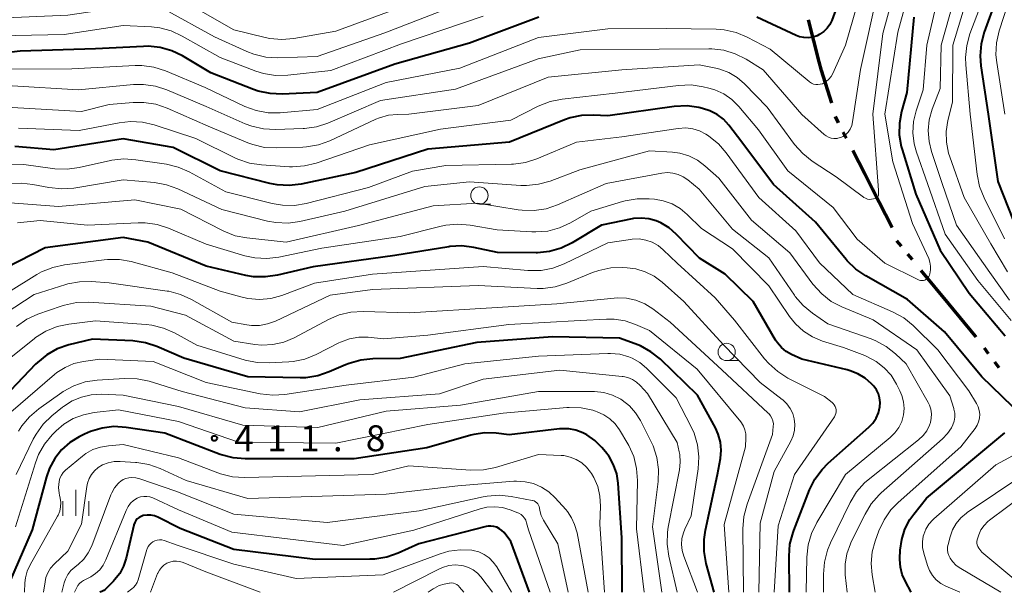
# Model space of a CAD drawing. Units: metres. Extents: x -64000 to -62000, y 27000 to 28500.
# Drawn here: x -62280 to -62138, y 27000 to 27083 of the extents above; entities that cross this region are included whole.
import ezdxf

# ---------------------------------------------------------------- set-up
doc = ezdxf.new("R2010")
doc.units = ezdxf.units.M
for name, color, linetype, lineweight in [('110300_郡市・東京都の区界', 7, 'Continuous', 70), ('633100_広葉樹林', 7, 'Continuous', 13), ('633400_荒地', 7, 'Continuous', 13), ('710100_等高線(計曲線)', 7, 'Continuous', 40), ('710200_等高線(主曲線)', 7, 'Continuous', 13), ('731200_図化機測定による標高点', 7, 'Continuous', 40)]:
    doc.layers.add(name, color=color, linetype=linetype, lineweight=lineweight)
doc.styles.add('Style-WORKING', font='MS Gothic.ttf')

msp = doc.modelspace()

# ---------------------------------------------------------------- linework, layer by layer
at = {"layer": '110300_郡市・東京都の区界', "linetype": 'Continuous', "lineweight": 70}
for p, q in [((-62164.5, 27076.58), (-62166.04, 27082.64)), ((-62161.69, 27067.78), (-62162.15, 27068.67)), ((-62160.55, 27065.55), (-62161.01, 27066.44)), ((-62153.94, 27052.65), (-62156.79, 27058.21)), ((-62152.62, 27049.95), (-62153.26, 27050.72)), ((-62151.03, 27048.02), (-62151.67, 27048.79)), ((-62145.79, 27041.65), (-62149.76, 27046.47)), ((-62140.02, 27034.42), (-62140.62, 27035.22)), ((-62138.52, 27032.42), (-62139.12, 27033.22))]:
    msp.add_line(p, q, dxfattribs=at)
at = {"layer": '110300_郡市・東京都の区界', "linetype": 'Continuous', "lineweight": 70, "flags": 128}
for points in [[(-62162.66, 27070.61), (-62164.18, 27075.32), (-62164.5, 27076.58)], [(-62156.79, 27058.21), (-62157.91, 27060.41), (-62159.64, 27063.77)], [(-62141.82, 27036.82), (-62141.94, 27036.98), (-62145.79, 27041.65)]]:
    msp.add_lwpolyline(points, dxfattribs=at)
at = {"layer": '633100_広葉樹林', "linetype": 'Continuous', "lineweight": 13}
for p, q in [((-62213.56, 27056.03), (-62211.89, 27056.03)), ((-62177.85, 27033.44), (-62176.18, 27033.44))]:
    msp.add_line(p, q, dxfattribs=at)
for centre in [(-62213.56, 27057.28), (-62177.85, 27034.69)]:
    msp.add_circle(centre, 1.25, dxfattribs=at)
at = {"layer": '633400_荒地', "linetype": 'Continuous', "lineweight": 13}
for p, q in [((-62271.82, 27011.06), (-62271.82, 27014.81)), ((-62273.69, 27011.06), (-62273.69, 27013.15)), ((-62269.94, 27011.06), (-62269.94, 27013.15))]:
    msp.add_line(p, q, dxfattribs=at)
at = {"layer": '710100_等高線(計曲線)', "linetype": 'Continuous', "lineweight": 40, "flags": 128}
for points, elevation in [([(-62159.6, 27091), (-62162.68, 27082.56), (-62162.97, 27081.95), (-62163.35, 27081.41), (-62163.83, 27080.93), (-62164.38, 27080.55), (-62164.78, 27080.34), (-62165.4, 27080.14), (-62166.05, 27080.05), (-62166.7, 27080.07), (-62167.33, 27080.2), (-62167.82, 27080.39), (-62173.49, 27083)], 450), ([(-62139, 27085.47), (-62140.66, 27080.87), (-62141.1, 27079.18), (-62141.25, 27077.45)], 430), ([(-62204.95, 27083), (-62215, 27079.28), (-62225.77, 27076.23), (-62237, 27072.17), (-62242.04, 27071.92), (-62243.78, 27071.98), (-62245.49, 27072.35), (-62246.19, 27072.6), (-62252.32, 27075), (-62256.42, 27077.43)], 450), ([(-62150.83, 27083), (-62151.85, 27072.15), (-62152.6, 27069.4), (-62152.91, 27067.72), (-62152.92, 27066.02), (-62152.64, 27064.34), (-62152.51, 27063.91), (-62150.52, 27057.48), (-62147, 27049.39), (-62142.83, 27043.17), (-62137.62, 27037)], 440), ([(-62256.42, 27077.43), (-62257.99, 27078.18), (-62259.67, 27078.65), (-62261.4, 27078.82), (-62262.06, 27078.81), (-62269, 27078.43), (-62279.89, 27078.11), (-62288.59, 27077.09)], 450), ([(-62141.25, 27077.45), (-62141.14, 27075.98), (-62140.08, 27069), (-62138.7, 27059.3), (-62136.41, 27053.59)], 430), ([(-62136.6, 27026.81), (-62141, 27031.08), (-62146.41, 27037.59), (-62151.72, 27042.28), (-62157.76, 27045.67), (-62159.2, 27046.65), (-62160.44, 27047.87), (-62160.6, 27048.06), (-62165, 27053.43), (-62171.11, 27058.89), (-62175.68, 27065), (-62177.55, 27067.44), (-62178.33, 27068.28), (-62179.24, 27068.98), (-62180.26, 27069.51), (-62181.32, 27069.84), (-62181.85, 27069.96), (-62183.57, 27070.2), (-62185.45, 27070.11), (-62195, 27068.77), (-62197.14, 27068.89), (-62198.82, 27068.83), (-62200.47, 27068.48), (-62201.26, 27068.2), (-62209.22, 27065), (-62221, 27063.96), (-62231.41, 27060.59), (-62239.29, 27058.92), (-62241.02, 27058.71), (-62242.76, 27058.8), (-62243.81, 27059.01)], 440), ([(-62243.81, 27059.01), (-62251, 27060.82), (-62257.77, 27064.23), (-62265, 27065.45), (-62275, 27063.85), (-62280.66, 27064.34)], 440), ([(-62168.79, 27000), (-62168.84, 27005.21), (-62168.71, 27006.94), (-62168.27, 27008.63), (-62168.16, 27008.94), (-62165.88, 27014.78), (-62165.11, 27016.34), (-62164.08, 27017.75), (-62163.18, 27018.64), (-62157.32, 27023.82), (-62156.73, 27024.43), (-62156.26, 27025.14), (-62155.92, 27025.92), (-62155.72, 27026.77), (-62155.68, 27027.41), (-62155.76, 27028.05), (-62155.94, 27028.66), (-62156.23, 27029.23), (-62156.61, 27029.75), (-62156.69, 27029.83), (-62156.92, 27030.08), (-62157.85, 27030.9), (-62158.9, 27031.54), (-62160.04, 27031.99), (-62160.45, 27032.1), (-62167, 27033.63), (-62168.48, 27034.31), (-62169.26, 27034.76), (-62169.95, 27035.34), (-62170.53, 27036.03), (-62170.78, 27036.41), (-62174, 27042), (-62178.09, 27045.91), (-62181.77, 27048.23), (-62185.12, 27051.7), (-62186.16, 27052.61), (-62187.35, 27053.33), (-62188.05, 27053.63), (-62189.11, 27053.92), (-62190.19, 27054.03), (-62191.28, 27053.94), (-62191.5, 27053.9), (-62195.92, 27053), (-62200.17, 27050.44), (-62201.74, 27049.68), (-62203.42, 27049.2), (-62205.15, 27049.02), (-62205.38, 27049.02), (-62210.95, 27049.05), (-62214.34, 27049.77), (-62216.07, 27049.99), (-62217.81, 27049.9), (-62217.99, 27049.87), (-62225.79, 27048.63), (-62237.58, 27047), (-62242.71, 27045.77), (-62244.44, 27045.52), (-62246.18, 27045.56), (-62247.29, 27045.75), (-62253, 27047.07), (-62261.44, 27050.56), (-62265, 27051.21), (-62276.28, 27049.72), (-62283.89, 27045.82)], 430), ([(-62179.64, 27000), (-62180.79, 27004.18), (-62181.1, 27005.89), (-62181.11, 27007.63), (-62180.92, 27008.97), (-62179.15, 27017), (-62178.75, 27019.33), (-62178.65, 27020.51), (-62178.75, 27021.68), (-62179.06, 27022.82), (-62179.47, 27023.74), (-62182.04, 27028.44), (-62187.42, 27033.63), (-62188.78, 27034.73), (-62190.3, 27035.58), (-62191.07, 27035.88), (-62193.33, 27036.67), (-62203, 27036.88), (-62213.93, 27036.07), (-62225, 27033.74), (-62228.95, 27033.7), (-62230.69, 27033.52), (-62232.37, 27033.05), (-62232.87, 27032.85), (-62235.23, 27031.81), (-62236.88, 27031.24), (-62238.61, 27030.98), (-62239.45, 27030.96), (-62247, 27031.1), (-62256.21, 27033.79), (-62260.13, 27035.48), (-62261.78, 27036.03), (-62263.62, 27036.29), (-62269.44, 27036.56), (-62272.86, 27035.7), (-62274.51, 27035.13), (-62276.03, 27034.28), (-62277.38, 27033.18), (-62277.63, 27032.93), (-62284.01, 27026.28)], 420), ([(-62192.96, 27000), (-62193, 27007.87), (-62193.52, 27015.74), (-62193.73, 27017.1), (-62194.17, 27018.4), (-62194.83, 27019.6), (-62195.34, 27020.29), (-62195.86, 27020.9), (-62196.87, 27021.91), (-62198.04, 27022.73), (-62198.6, 27023.03), (-62199.61, 27023.4), (-62200.66, 27023.6), (-62201.73, 27023.61), (-62201.97, 27023.59), (-62209.26, 27022.74), (-62211.13, 27022.96), (-62212.76, 27023.02), (-62214.38, 27022.79), (-62214.81, 27022.67), (-62221.13, 27020.87), (-62231.64, 27019.26), (-62247.4, 27019.25), (-62249.13, 27019.4), (-62250.97, 27019.9), (-62259, 27022.96), (-62264.58, 27023.8), (-62266.32, 27023.91), (-62268.05, 27023.71), (-62269.72, 27023.22), (-62270.57, 27022.84), (-62271.36, 27022.44), (-62272.71, 27021.6), (-62273.9, 27020.55), (-62274.88, 27019.3), (-62275.63, 27017.9), (-62276.06, 27016.67), (-62278.12, 27009), (-62282.02, 27000)], 410), ([(-62151.19, 27000), (-62152.05, 27001.55), (-62152.49, 27002.56), (-62152.76, 27003.63), (-62152.83, 27004.74), (-62152.83, 27004.87), (-62152.78, 27006.07), (-62152.58, 27007.62), (-62152.12, 27009.1), (-62151.4, 27010.49), (-62150.83, 27011.29), (-62149, 27013.59), (-62137.7, 27023)], 440), ([(-62206.33, 27000), (-62209, 27007.34), (-62210, 27008.61), (-62210.3, 27008.92), (-62210.64, 27009.18), (-62211.03, 27009.38), (-62211.45, 27009.5), (-62211.88, 27009.55), (-62212.31, 27009.53), (-62212.56, 27009.48), (-62222.32, 27007), (-62225.27, 27005.66), (-62226.91, 27005.08), (-62228.63, 27004.8), (-62229.37, 27004.77), (-62237.26, 27004.74), (-62249, 27006.18), (-62256.77, 27009.23), (-62259.98, 27010.83), (-62260.48, 27011.03), (-62261, 27011.14), (-62261.54, 27011.15), (-62262.11, 27011.07), (-62262.41, 27010.96), (-62262.7, 27010.8), (-62262.95, 27010.59), (-62263.16, 27010.35), (-62263.33, 27010.07), (-62263.45, 27009.76), (-62263.47, 27009.67), (-62264.56, 27004.93), (-62264.93, 27003.79), (-62265.49, 27002.73), (-62266.23, 27001.78), (-62266.4, 27001.6), (-62267.59, 27000.41), (-62267.77, 27000.26), (-62267.97, 27000.15), (-62268.08, 27000.1), (-62268.35, 27000)], 400)]:
    msp.add_lwpolyline(points, dxfattribs=dict(at, elevation=elevation))
at = {"layer": '710200_等高線(主曲線)', "linetype": 'Continuous', "lineweight": 13, "flags": 128}
for points, elevation in [([(-62157.32, 27090.68), (-62160.68, 27079), (-62162.54, 27074.87), (-62162.78, 27074.44), (-62163.09, 27074.06), (-62163.46, 27073.74), (-62163.88, 27073.49), (-62164.03, 27073.42), (-62164.34, 27073.33), (-62164.67, 27073.29), (-62164.99, 27073.3), (-62165.31, 27073.37), (-62165.6, 27073.5), (-62165.88, 27073.67), (-62165.93, 27073.72), (-62171.58, 27078.42), (-62174.88, 27080.15), (-62176.49, 27080.82), (-62178.19, 27081.2), (-62179.39, 27081.29), (-62186.61, 27081.39), (-62195, 27081.34), (-62205, 27080.07)], 448), ([(-62150.35, 27091), (-62153.13, 27080.87), (-62155.02, 27069), (-62153.86, 27062.14), (-62151, 27053.22), (-62148.68, 27048.18), (-62148.49, 27047.66), (-62148.4, 27047.1), (-62148.4, 27046.54), (-62148.5, 27045.99), (-62148.57, 27045.77), (-62148.65, 27045.59), (-62148.76, 27045.42), (-62148.91, 27045.28), (-62149.07, 27045.16), (-62149.25, 27045.07), (-62149.45, 27045.02), (-62149.65, 27045), (-62149.85, 27045.02), (-62150.04, 27045.07), (-62150.17, 27045.12), (-62155, 27047.49), (-62159, 27050.98), (-62162.46, 27055.54), (-62169, 27060.85), (-62173.23, 27066.77)], 442), ([(-62152.98, 27089.13), (-62155.32, 27080.68), (-62156.73, 27069), (-62155.94, 27058.06), (-62155.91, 27057.53), (-62155.91, 27057.41), (-62155.94, 27057.3), (-62155.98, 27057.2), (-62156.04, 27057.1), (-62156.12, 27057.01), (-62156.21, 27056.94), (-62156.31, 27056.89), (-62156.39, 27056.86), (-62156.66, 27056.78), (-62156.94, 27056.73), (-62157.23, 27056.72), (-62157.52, 27056.77), (-62157.79, 27056.87), (-62158.04, 27057.01), (-62158.09, 27057.04), (-62162.04, 27059.96)], 444), ([(-62147, 27087.31), (-62148.97, 27079), (-62149.48, 27072.52), (-62150.48, 27069.52), (-62150.85, 27067.95), (-62150.95, 27066.33), (-62150.76, 27064.72), (-62150.44, 27063.54), (-62148.86, 27059), (-62146.29, 27051.71), (-62141.59, 27045), (-62136.77, 27039.23)], 438), ([(-62144.47, 27087.53), (-62146.89, 27079), (-62147, 27072.74), (-62148.16, 27069.72), (-62148.59, 27068.21), (-62148.75, 27066.65), (-62148.63, 27065.08), (-62148.27, 27063.62), (-62146.71, 27059), (-62144.64, 27053), (-62139.83, 27046.17), (-62137, 27042.18)], 436), ([(-62142.42, 27088.24), (-62145.17, 27079), (-62145.24, 27070.76), (-62145.9, 27068.1), (-62146.15, 27066.54), (-62146.12, 27064.96), (-62145.82, 27063.41), (-62145.64, 27062.85), (-62143.54, 27057), (-62139.71, 27050.29), (-62137.32, 27046.26)], 434), ([(-62155.98, 27087), (-62158.51, 27075.49), (-62159.66, 27067.9), (-62159.79, 27067.37), (-62160.01, 27066.87), (-62160.31, 27066.42), (-62160.4, 27066.31), (-62160.69, 27066.03), (-62161.03, 27065.81), (-62161.41, 27065.64), (-62161.8, 27065.54), (-62161.91, 27065.53), (-62162, 27065.52), (-62162.39, 27065.51), (-62162.78, 27065.57), (-62163.16, 27065.7), (-62163.5, 27065.89), (-62163.75, 27066.08), (-62167.01, 27068.99), (-62172.59, 27075.41), (-62175.05, 27076.95), (-62176.6, 27077.74), (-62178.27, 27078.25), (-62179.99, 27078.46), (-62180.42, 27078.46)], 446), ([(-62136.6, 27087), (-62138.49, 27081.04), (-62138.88, 27079.34), (-62138.96, 27077.6), (-62138.84, 27076.46), (-62137.68, 27069)], 428), ([(-62237, 27077.35), (-62242.67, 27077.17), (-62244.41, 27077.26), (-62246.11, 27077.66), (-62247.12, 27078.06), (-62251.82, 27080.18), (-62259, 27084.14), (-62260.27, 27084.57), (-62261.22, 27084.8), (-62262.19, 27084.86), (-62262.87, 27084.81), (-62273, 27083.32), (-62283.11, 27082.89)], 454), ([(-62223, 27085.14), (-62234.3, 27081), (-62240.34, 27079.94), (-62242.07, 27079.78), (-62243.81, 27079.93), (-62244.5, 27080.08), (-62249, 27081.21), (-62256.5, 27085.5)], 456), ([(-62217, 27084.71), (-62227.22, 27080.78), (-62237, 27077.35)], 454), ([(-62141.09, 27084.91), (-62142.72, 27080.63), (-62143.19, 27078.95), (-62143.37, 27077.22), (-62143.33, 27076.15), (-62142.67, 27069), (-62141.68, 27060.29), (-62141.33, 27058.58), (-62140.68, 27056.94), (-62137.71, 27051)], 432), ([(-62213, 27083.15), (-62224.82, 27079.18), (-62235, 27075.31), (-62241.24, 27074.65), (-62242.99, 27074.61), (-62244.71, 27074.88)], 452), ([(-62244.71, 27074.88), (-62245.83, 27075.23), (-62251, 27077.18), (-62256.46, 27080.3), (-62258.04, 27081.03), (-62259.72, 27081.48), (-62260.89, 27081.61), (-62265, 27081.83), (-62273.49, 27080.51), (-62283, 27080.31)], 452), ([(-62205, 27080.07), (-62216.36, 27075.64), (-62227, 27073.58), (-62237, 27069.67), (-62242.33, 27069.22), (-62244.07, 27069.23), (-62245.78, 27069.54), (-62247.43, 27070.14), (-62253.15, 27072.85), (-62258.89, 27075.26), (-62260.55, 27075.8), (-62262.28, 27076.03), (-62263.28, 27076.03), (-62272.43, 27075.57), (-62283, 27075.51)], 448), ([(-62180.42, 27078.46), (-62187.6, 27078.4), (-62199, 27078.32), (-62205.09, 27077), (-62217, 27072.61), (-62227.82, 27071), (-62235.42, 27067.74), (-62237.07, 27067.19), (-62238.8, 27066.94), (-62239.01, 27066.93), (-62242.99, 27066.79), (-62244.73, 27066.89), (-62246.43, 27067.28), (-62247.39, 27067.64), (-62253, 27070.12), (-62258.68, 27072.53), (-62260.34, 27073.07), (-62262.07, 27073.31), (-62263.5, 27073.28), (-62271.46, 27072.54), (-62281, 27073.09)], 446), ([(-62162.04, 27059.96), (-62165.5, 27062.23), (-62166.87, 27063.32), (-62168.06, 27064.66), (-62171.99, 27070.01), (-62175.27, 27073.39), (-62176.34, 27074.3), (-62177.54, 27075.02), (-62178.85, 27075.52), (-62179.42, 27075.66), (-62181.84, 27076.16), (-62193, 27075.43), (-62203.63, 27074.37), (-62213.73, 27070.27), (-62223.74, 27069), (-62225.38, 27068.99), (-62226.7, 27068.86), (-62227.97, 27068.51), (-62228.52, 27068.28), (-62235.15, 27065.19), (-62236.79, 27064.6), (-62238.51, 27064.3), (-62239.04, 27064.26), (-62242.84, 27064.14), (-62244.58, 27064.23), (-62246.27, 27064.63), (-62247, 27064.89), (-62252.73, 27067.27), (-62258.65, 27069.88), (-62260.3, 27070.45), (-62262.02, 27070.71), (-62263.56, 27070.7), (-62267, 27070.4), (-62271, 27069.39), (-62281, 27070)], 444), ([(-62173.23, 27066.77), (-62176.11, 27070.15), (-62177.12, 27071.14), (-62178.28, 27071.94), (-62179.57, 27072.53), (-62180.42, 27072.78), (-62181.25, 27072.98), (-62182.97, 27073.23), (-62184.79, 27073.17), (-62193.97, 27072.03), (-62201.62, 27071.2), (-62203.33, 27070.86), (-62205.09, 27070.16), (-62209, 27068.17), (-62219.16, 27066.84), (-62229.43, 27064.57), (-62237.11, 27061.95), (-62238.8, 27061.54), (-62240.54, 27061.42), (-62240.99, 27061.44), (-62245.04, 27061.71), (-62246.77, 27061.97), (-62248.42, 27062.53), (-62248.76, 27062.69), (-62254.51, 27065.49), (-62260.51, 27067.48), (-62262.21, 27067.88), (-62263.95, 27067.97), (-62265.57, 27067.79), (-62271.33, 27066.67), (-62280.1, 27067)], 442), ([(-62156.41, 27000), (-62156.84, 27002.5), (-62156.98, 27004.17), (-62156.82, 27005.83), (-62156.41, 27007.39), (-62155.86, 27008.89), (-62155.13, 27010.47), (-62154.13, 27011.9), (-62153.1, 27012.97), (-62144.06, 27021), (-62141.98, 27023.65), (-62141.68, 27024.11), (-62141.47, 27024.61), (-62141.34, 27025.15), (-62141.31, 27025.7), (-62141.38, 27026.24), (-62141.54, 27026.77), (-62141.77, 27027.23), (-62142.9, 27029.1), (-62147.35, 27035), (-62150.94, 27038.5), (-62152.29, 27039.6), (-62153.9, 27040.49), (-62159.63, 27043), (-62164.44, 27047.56), (-62167.84, 27052.16), (-62173.19, 27057), (-62177.9, 27063.44), (-62179.05, 27064.75), (-62180.41, 27065.85), (-62180.63, 27065.99), (-62180.86, 27066.14), (-62181.76, 27066.6), (-62182.73, 27066.9), (-62183.74, 27067.03), (-62184.85, 27066.97), (-62193, 27065.73), (-62199.55, 27065), (-62205.24, 27062.59), (-62206.9, 27062.06), (-62208.62, 27061.81)], 438), ([(-62160.46, 27000), (-62160.72, 27002.51), (-62160.74, 27004.04), (-62160.5, 27005.55), (-62159.99, 27006.99), (-62159.85, 27007.29), (-62157.87, 27011.29), (-62156.97, 27012.78), (-62155.82, 27014.09), (-62155.52, 27014.36), (-62146.68, 27022.16), (-62145.97, 27022.9), (-62145.4, 27023.76), (-62145.2, 27024.16), (-62145, 27024.72), (-62144.91, 27025.29), (-62144.92, 27025.88), (-62145.03, 27026.45), (-62145.05, 27026.54), (-62145.63, 27028.37), (-62150.41, 27035), (-62156.69, 27039.31), (-62161.2, 27041.19), (-62162.75, 27042), (-62164.13, 27043.07), (-62165.39, 27044.47), (-62168.74, 27049), (-62174.26, 27053.74), (-62179, 27059.78), (-62181, 27061.57), (-62182.08, 27062.38), (-62183.29, 27062.99), (-62184.59, 27063.38), (-62185.68, 27063.53), (-62189, 27063.75), (-62199.06, 27061), (-62203.36, 27059.37), (-62205.04, 27058.9), (-62206.77, 27058.72), (-62207.58, 27058.74)], 436), ([(-62208.62, 27061.81), (-62208.91, 27061.8), (-62218.41, 27061.59), (-62223.21, 27060.79), (-62229.56, 27058.44), (-62238.55, 27056.13), (-62240.26, 27055.85), (-62242.01, 27055.87), (-62243.46, 27056.12), (-62250.19, 27057.81), (-62255.44, 27060.68), (-62257.04, 27061.38), (-62258.76, 27061.79), (-62263.15, 27062.45), (-62264.89, 27062.56), (-62266.62, 27062.36), (-62266.82, 27062.32), (-62271.35, 27061.3), (-62273.08, 27061.07), (-62274.86, 27061.14), (-62279.33, 27061.74), (-62281.07, 27061.82)], 438), ([(-62187.2, 27060.51), (-62195.27, 27059), (-62202.27, 27055.92), (-62203.93, 27055.36), (-62205.65, 27055.1), (-62207.39, 27055.14), (-62207.94, 27055.21), (-62213.81, 27056.19), (-62220.23, 27055.77), (-62231, 27052.93), (-62241.47, 27050.53), (-62247.13, 27051.15), (-62248.84, 27051.48), (-62250.47, 27052.11), (-62250.67, 27052.21), (-62256.67, 27055.33), (-62263.33, 27056.67), (-62274.32, 27055.68), (-62281.3, 27056.21)], 434), ([(-62163.85, 27000), (-62163.87, 27002.63), (-62163.74, 27004.37), (-62163.31, 27006.06), (-62162.86, 27007.13), (-62160, 27012.98), (-62159.1, 27014.48), (-62157.96, 27015.79), (-62157.2, 27016.45), (-62150.13, 27022.02), (-62149.49, 27022.62), (-62148.97, 27023.33), (-62148.57, 27024.11), (-62148.43, 27024.52), (-62148.3, 27025.14), (-62148.28, 27025.78), (-62148.37, 27026.42), (-62148.56, 27027.03), (-62148.75, 27027.41), (-62151.95, 27033), (-62153.47, 27034.44), (-62154.81, 27035.5), (-62156.31, 27036.31), (-62156.98, 27036.57), (-62163.25, 27038.75), (-62165.47, 27040.28), (-62166.81, 27041.39), (-62167.94, 27042.72), (-62168.05, 27042.87), (-62171.74, 27048.26), (-62177, 27052.4), (-62181.83, 27058.17), (-62183.47, 27059.53), (-62184.12, 27059.98), (-62184.83, 27060.32), (-62185.6, 27060.52), (-62186.39, 27060.58), (-62187.2, 27060.51)], 434), ([(-62207.58, 27058.74), (-62215, 27059.25), (-62221.44, 27058.56), (-62233, 27055.03), (-62239.46, 27053.54), (-62241.19, 27053.3), (-62242.93, 27053.36), (-62244.16, 27053.59), (-62250.74, 27055.26), (-62257.1, 27058.24), (-62258.73, 27058.84), (-62260.49, 27059.15), (-62265, 27059.54), (-62272.13, 27058.36), (-62273.87, 27058.22), (-62275.75, 27058.42), (-62278.06, 27058.89), (-62279.67, 27059.07), (-62281.28, 27058.97)], 436), ([(-62166.35, 27000), (-62166.27, 27005.09), (-62166.09, 27006.83), (-62165.61, 27008.5), (-62164.85, 27010.07), (-62160.71, 27017), (-62154.23, 27022.36), (-62153.55, 27023.03), (-62152.99, 27023.81), (-62152.58, 27024.67), (-62152.33, 27025.6), (-62152.24, 27026.55), (-62152.31, 27027.51), (-62152.55, 27028.43), (-62152.83, 27029.08), (-62153.33, 27030.06), (-62154.12, 27031.32), (-62155.11, 27032.42), (-62156.28, 27033.34), (-62157.59, 27034.04), (-62157.91, 27034.17), (-62161, 27035.33), (-62164, 27036.26), (-62165.45, 27036.86), (-62166.77, 27037.69), (-62167.93, 27038.75), (-62168.77, 27039.79), (-62171.78, 27044.22), (-62177, 27049.58), (-62181.47, 27052.53), (-62183.54, 27054.56), (-62184.57, 27055.42), (-62185.74, 27056.08), (-62187.01, 27056.53), (-62188.25, 27056.74), (-62189.05, 27056.81), (-62190.79, 27056.82), (-62192.51, 27056.52), (-62192.87, 27056.41), (-62197.48, 27055), (-62200.41, 27053.33)], 432), ([(-62200.41, 27053.33), (-62201.99, 27052.6), (-62203.68, 27052.15), (-62205.41, 27052.01), (-62205.98, 27052.03), (-62211, 27052.33), (-62214.91, 27053.01), (-62216.65, 27053.15), (-62218.38, 27052.99), (-62219.06, 27052.85), (-62225, 27051.34), (-62236.32, 27049.68), (-62242.53, 27048.38), (-62244.26, 27048.18), (-62246, 27048.27), (-62247.42, 27048.58), (-62253, 27050.24), (-62258.43, 27052.56), (-62260.09, 27053.1), (-62261.81, 27053.35), (-62262.83, 27053.35), (-62270.13, 27053), (-62277, 27053.68), (-62280.25, 27053.34)], 432), ([(-62171, 27000), (-62170.4, 27009.6), (-62168.04, 27017), (-62162.3, 27025.33), (-62162.17, 27025.56), (-62162.08, 27025.81), (-62162.04, 27026.07), (-62162.04, 27026.34), (-62162.09, 27026.6), (-62162.18, 27026.84), (-62162.32, 27027.07), (-62162.49, 27027.27), (-62162.62, 27027.38), (-62163.73, 27028.27), (-62169, 27030.93), (-62170.48, 27031.85), (-62171.78, 27033.02), (-62172.37, 27033.71), (-62176.72, 27039.28), (-62179.5, 27042.5), (-62185, 27047.51), (-62187, 27049.44), (-62187.76, 27050.05), (-62188.61, 27050.53), (-62189.54, 27050.85), (-62190.5, 27051), (-62191.48, 27050.98), (-62191.75, 27050.95), (-62195, 27050.45), (-62201.31, 27047.4), (-62202.94, 27046.79), (-62204.65, 27046.46), (-62206.54, 27046.45), (-62213, 27047.02), (-62229, 27045.92), (-62237.38, 27044.62), (-62242.08, 27042.86), (-62243.67, 27042.42), (-62245.32, 27042.27), (-62246.97, 27042.4), (-62248, 27042.63), (-62251, 27043.49), (-62257.9, 27046.1), (-62263.82, 27047.73), (-62265.53, 27048.04), (-62267.27, 27048.05), (-62267.73, 27048), (-62273.46, 27047.27), (-62275.16, 27046.9), (-62276.78, 27046.24), (-62277.46, 27045.86), (-62285.31, 27041)], 428), ([(-62173.21, 27000), (-62173, 27009.96), (-62171, 27017.46), (-62168.58, 27021.84), (-62168.25, 27022.59), (-62168.05, 27023.39), (-62167.99, 27024.2), (-62168.08, 27025.02), (-62168.31, 27025.8), (-62168.67, 27026.54), (-62169.15, 27027.2), (-62169.74, 27027.77), (-62169.82, 27027.83), (-62173, 27030.29), (-62178.29, 27035.71), (-62184.03, 27041.97), (-62187.15, 27044.75), (-62188.31, 27045.62), (-62189.6, 27046.27), (-62190.99, 27046.68), (-62192.21, 27046.84), (-62192.85, 27046.88), (-62194.59, 27046.82), (-62196.3, 27046.46), (-62197.2, 27046.14), (-62200.94, 27044.6), (-62202.61, 27044.08), (-62204.34, 27043.86), (-62205.22, 27043.87), (-62213.73, 27044.27), (-62229, 27043.71), (-62235.1, 27042.9), (-62243.01, 27039.15), (-62244.13, 27038.73), (-62245.29, 27038.52), (-62246.48, 27038.51), (-62247.16, 27038.6), (-62249.32, 27039), (-62255.13, 27042.29), (-62256.72, 27043.01), (-62258.41, 27043.45), (-62258.65, 27043.48), (-62267, 27044.67), (-62269.55, 27044.86), (-62271.29, 27044.84), (-62273, 27044.51), (-62273.28, 27044.43), (-62277.85, 27043), (-62285, 27038.32)], 426), ([(-62175.43, 27000), (-62175.51, 27009.18), (-62175.38, 27010.92), (-62174.91, 27012.71), (-62171.23, 27022.77), (-62171.12, 27023.92), (-62171.11, 27024.33), (-62171.18, 27024.74), (-62171.31, 27025.12), (-62171.51, 27025.48), (-62171.77, 27025.79), (-62171.85, 27025.87), (-62178.56, 27032.12), (-62186.02, 27039), (-62188.51, 27040.9), (-62189.68, 27041.63), (-62190.95, 27042.15), (-62192.3, 27042.45), (-62193.67, 27042.5), (-62194.11, 27042.47), (-62202.38, 27041.62), (-62211, 27041.13), (-62223.67, 27040.33), (-62230.36, 27040.53), (-62232.1, 27040.44), (-62233.8, 27040.04), (-62235.33, 27039.38), (-62240.32, 27036.75), (-62241.8, 27036.12), (-62243.37, 27035.77), (-62244.97, 27035.69), (-62246, 27035.78), (-62249, 27036.23), (-62256, 27040), (-62261, 27041.3), (-62270, 27041.86), (-62271.74, 27041.81), (-62273.45, 27041.47), (-62273.93, 27041.31), (-62277.3, 27040.13), (-62278.89, 27039.41), (-62280.38, 27038.39)], 424), ([(-62177.56, 27000), (-62178.19, 27009.81), (-62175.14, 27021), (-62175.07, 27022.29), (-62175.09, 27022.87), (-62175.21, 27023.44), (-62175.42, 27023.98), (-62175.73, 27024.47), (-62175.82, 27024.59), (-62182.1, 27032.22), (-62189, 27037.79), (-62191, 27038.67), (-62192.51, 27039.18), (-62194.09, 27039.43), (-62195.18, 27039.43), (-62199, 27039.23), (-62209.32, 27038.68), (-62221, 27037.14), (-62227.39, 27036.61), (-62229.61, 27036.81), (-62230.98, 27036.81), (-62232.32, 27036.57), (-62233.6, 27036.1), (-62233.83, 27035.99), (-62237.13, 27034.32), (-62238.75, 27033.67), (-62240.46, 27033.31), (-62241.09, 27033.26), (-62243.89, 27033.1), (-62245.63, 27033.16), (-62247.39, 27033.53), (-62254.34, 27035.66), (-62257.59, 27037.44), (-62259.18, 27038.15), (-62260.87, 27038.56), (-62261.68, 27038.65), (-62269, 27039.18), (-62272.83, 27038.71), (-62274.53, 27038.35), (-62276.15, 27037.7), (-62277.63, 27036.77), (-62277.84, 27036.61), (-62282.37, 27033)], 422), ([(-62182.04, 27000), (-62184.04, 27005.22), (-62184.28, 27006.05), (-62184.37, 27006.9), (-62184.31, 27007.76), (-62184.1, 27008.59), (-62183.89, 27009.11), (-62182.98, 27011.02), (-62181.96, 27017.81), (-62181.85, 27019.55), (-62182.05, 27021.28), (-62182.54, 27022.95), (-62182.96, 27023.87), (-62185.12, 27028.06), (-62189.44, 27032.36), (-62190.39, 27033.17), (-62191.48, 27033.79), (-62191.99, 27034.01), (-62193.29, 27034.36), (-62194.62, 27034.49), (-62195, 27034.48), (-62205, 27034.07), (-62215.67, 27033), (-62223, 27031.07), (-62232.77, 27029.88), (-62241.65, 27028.55), (-62243.39, 27028.44), (-62245.19, 27028.65), (-62253, 27030.3), (-62260.67, 27033.33), (-62268.36, 27033.64), (-62270.74, 27033.32), (-62272.1, 27033.01), (-62273.39, 27032.47), (-62274.57, 27031.72), (-62274.92, 27031.43), (-62281.22, 27025.98)], 418), ([(-62185, 27000), (-62186.22, 27005.22), (-62186.46, 27006.94), (-62186.4, 27008.68), (-62186.29, 27009.4), (-62184.67, 27017.69), (-62184.55, 27018.79), (-62184.63, 27019.88), (-62184.71, 27020.3), (-62185, 27021.6), (-62189.29, 27028.71), (-62190.34, 27029.85), (-62190.86, 27030.33), (-62191.45, 27030.72), (-62192.11, 27030.99), (-62192.8, 27031.14), (-62192.93, 27031.16), (-62201.92, 27032.08), (-62213, 27030.78), (-62219.34, 27028.66), (-62230.8, 27027.8), (-62239.54, 27026.03), (-62247.38, 27026.62), (-62256.49, 27029), (-62261.26, 27030.46), (-62262.97, 27030.82), (-62264.81, 27030.87), (-62268.74, 27030.62), (-62270.46, 27030.36), (-62272.11, 27029.81), (-62273.64, 27028.97), (-62273.86, 27028.82), (-62277.18, 27026.48), (-62278.52, 27025.35), (-62279.63, 27024.01), (-62280.1, 27023.27)], 416), ([(-62187.23, 27000), (-62188.57, 27009.43), (-62187.76, 27016), (-62187.7, 27017.74), (-62187.94, 27019.46), (-62188.48, 27021.12), (-62188.75, 27021.71), (-62190.3, 27024.78), (-62191, 27025.91), (-62191.89, 27026.91), (-62192.94, 27027.74), (-62193.13, 27027.87), (-62194.33, 27028.47), (-62195.61, 27028.85), (-62196.94, 27029), (-62197.17, 27029), (-62205, 27028.99), (-62216.28, 27027), (-62227, 27026.15), (-62236.9, 27023.78), (-62247.72, 27024.11), (-62257, 27026.83), (-62265, 27028.46), (-62268.15, 27028.58), (-62269.6, 27028.51), (-62271.02, 27028.19), (-62272.36, 27027.63), (-62273.59, 27026.84), (-62273.74, 27026.72), (-62275.28, 27025.47), (-62276.54, 27024.26), (-62277.56, 27022.85), (-62277.97, 27022.09), (-62280.46, 27017)], 414), ([(-62189.75, 27000), (-62190.85, 27009.15), (-62190.73, 27016.15), (-62190.85, 27017.89), (-62191.27, 27019.58), (-62191.98, 27021.17), (-62192.14, 27021.45), (-62193.34, 27023.46), (-62193.95, 27024.32), (-62194.71, 27025.05), (-62195.58, 27025.64), (-62196.54, 27026.07), (-62196.77, 27026.15), (-62197.16, 27026.27), (-62198.86, 27026.63), (-62200.6, 27026.69), (-62200.92, 27026.66), (-62210.12, 27025.88), (-62221, 27024.24), (-62234.27, 27021.52), (-62248.34, 27021.65), (-62257, 27024.64), (-62265.66, 27026.34), (-62269.18, 27025.95), (-62270.74, 27025.64), (-62272.22, 27025.07), (-62273.58, 27024.25), (-62274.67, 27023.3), (-62275.24, 27022.73), (-62276.35, 27021.39), (-62277.21, 27019.88), (-62277.67, 27018.68), (-62280.55, 27009.45)], 412), ([(-62144.19, 27000), (-62146.2, 27000.89), (-62146.94, 27001.29), (-62147.59, 27001.82), (-62148.14, 27002.44), (-62148.57, 27003.16), (-62148.86, 27003.89), (-62149.39, 27005.66), (-62149.56, 27006.46), (-62149.58, 27007.28), (-62149.47, 27008.09), (-62149.4, 27008.35), (-62149.09, 27009.13), (-62148.65, 27009.84), (-62148.1, 27010.47), (-62147.94, 27010.61), (-62139, 27018.38), (-62131.65, 27022.35)], 442), ([(-62195.5, 27000), (-62196.15, 27009.85), (-62196.07, 27012.43), (-62196.15, 27013.86), (-62196.47, 27015.25), (-62197.04, 27016.56), (-62197.39, 27017.16), (-62197.49, 27017.32), (-62198.07, 27018.06), (-62198.77, 27018.68), (-62199.57, 27019.18), (-62200.44, 27019.53), (-62201.35, 27019.73), (-62201.76, 27019.76), (-62205, 27019.91), (-62211.23, 27018.03), (-62212.94, 27017.67), (-62214.84, 27017.62), (-62223.73, 27018.27), (-62228.98, 27017.02), (-62247.49, 27016.57), (-62249.23, 27016.67), (-62250.92, 27017.08), (-62251.34, 27017.24), (-62257, 27019.42), (-62265, 27021.32), (-62267.12, 27021.16), (-62268.27, 27020.97), (-62269.37, 27020.59), (-62270.38, 27020.02), (-62270.88, 27019.65), (-62273.3, 27017.65), (-62273.64, 27017.31), (-62273.92, 27016.92), (-62274.12, 27016.48), (-62274.25, 27016), (-62274.33, 27015.14), (-62274.25, 27014.29), (-62274.2, 27014.01), (-62274.1, 27013.61), (-62274.01, 27012.98), (-62274.03, 27012.35), (-62274.16, 27011.73), (-62274.39, 27011.14), (-62274.48, 27010.98), (-62278.43, 27003.98), (-62278.85, 27003.07), (-62279.1, 27002.09), (-62279.17, 27001.39), (-62279.23, 27000)], 408), ([(-62197.87, 27000), (-62199.42, 27008.58), (-62199.82, 27009.79), (-62200.25, 27010.77), (-62200.84, 27011.66), (-62201.08, 27011.95), (-62202.61, 27013.65), (-62203.53, 27014.51), (-62204.58, 27015.19), (-62205.74, 27015.69), (-62206.96, 27015.97), (-62208.21, 27016.04), (-62208.56, 27016.02), (-62216.65, 27015.35), (-62227, 27014.18), (-62247, 27013.54), (-62255.88, 27016.12), (-62259.64, 27017.86), (-62261.28, 27018.45), (-62263, 27018.75), (-62263.23, 27018.76), (-62265.42, 27018.9), (-62266.29, 27018.87), (-62267.15, 27018.7), (-62267.96, 27018.38), (-62268.59, 27018), (-62269.13, 27017.55), (-62269.57, 27017.02), (-62269.92, 27016.42), (-62270.16, 27015.77), (-62270.26, 27015.27), (-62271, 27009.85), (-62273, 27005.95), (-62274.98, 27004.05), (-62275.48, 27003.48), (-62275.87, 27002.83), (-62276.15, 27002.12), (-62276.28, 27001.5), (-62276.49, 27000)], 406), ([(-62200.75, 27000), (-62202.24, 27007), (-62204.3, 27010.41), (-62204.63, 27011.1), (-62204.84, 27011.82), (-62204.89, 27012.15), (-62204.94, 27012.37), (-62205.02, 27012.58), (-62205.14, 27012.77), (-62205.28, 27012.93), (-62205.46, 27013.07), (-62205.66, 27013.18), (-62205.87, 27013.25), (-62205.92, 27013.26), (-62208.97, 27013.85), (-62210.7, 27014.03), (-62212.44, 27013.9), (-62213.02, 27013.79), (-62222.24, 27011.76), (-62235.53, 27010.09), (-62249, 27011.3), (-62257.4, 27014.6), (-62262.58, 27016.37), (-62263.18, 27016.52), (-62263.8, 27016.56), (-62264.18, 27016.53), (-62264.59, 27016.44), (-62264.98, 27016.28), (-62265.33, 27016.06), (-62265.58, 27015.84), (-62265.7, 27015.71), (-62266.23, 27015.08), (-62266.64, 27014.37), (-62266.76, 27014.06), (-62269.54, 27006.73), (-62270.03, 27005.71), (-62270.69, 27004.79), (-62271.5, 27004), (-62271.66, 27003.88), (-62271.99, 27003.62), (-62272.53, 27003.13), (-62272.97, 27002.55), (-62273.31, 27001.9), (-62273.49, 27001.38), (-62273.86, 27000)], 404), ([(-62138.25, 27000), (-62144.06, 27003.43), (-62144.7, 27003.89), (-62145.25, 27004.45), (-62145.58, 27004.91), (-62145.78, 27005.3), (-62145.91, 27005.71), (-62145.97, 27006.15), (-62145.95, 27006.58), (-62145.89, 27006.89), (-62145.58, 27008.03), (-62145.22, 27009.03), (-62144.7, 27009.94), (-62144.02, 27010.75), (-62143.21, 27011.43), (-62143.11, 27011.5), (-62134.96, 27017)], 444), ([(-62203.34, 27000), (-62206.48, 27009), (-62206.74, 27010.05), (-62206.86, 27010.39), (-62207.03, 27010.7), (-62207.26, 27010.98), (-62207.53, 27011.22), (-62207.84, 27011.41), (-62208, 27011.48), (-62209.13, 27011.92), (-62210.21, 27012.23), (-62211.33, 27012.35), (-62212.46, 27012.27), (-62213.44, 27012.04), (-62223, 27008.97), (-62233.25, 27006.75), (-62249.3, 27008.7), (-62257, 27011.9), (-62260.7, 27013.62), (-62261.13, 27013.77), (-62261.57, 27013.85), (-62262.02, 27013.85), (-62262.47, 27013.77), (-62262.89, 27013.62), (-62262.97, 27013.58), (-62263.48, 27013.26), (-62263.92, 27012.86), (-62264.28, 27012.4), (-62264.58, 27011.83), (-62267.48, 27004.67), (-62267.86, 27003.93), (-62268.37, 27003.26), (-62268.98, 27002.69), (-62269.68, 27002.24), (-62269.77, 27002.19), (-62270.7, 27001.72), (-62271.02, 27001.53), (-62271.3, 27001.28), (-62271.54, 27000.98), (-62271.7, 27000.69), (-62272.01, 27000)], 402), ([(-62134.06, 27000), (-62141, 27005.77), (-62141.45, 27006.39), (-62141.58, 27006.6), (-62141.67, 27006.84), (-62141.72, 27007.09), (-62141.73, 27007.34), (-62141.69, 27007.59), (-62141.65, 27007.72), (-62141.45, 27008.3), (-62141.13, 27009.01), (-62140.69, 27009.65), (-62140.15, 27010.21), (-62139.9, 27010.41), (-62135, 27014.06)], 446), ([(-62208.91, 27000), (-62211.05, 27003.67), (-62211.55, 27004.37), (-62212.16, 27004.97), (-62212.86, 27005.46), (-62213.63, 27005.82), (-62214.46, 27006.03), (-62214.63, 27006.06), (-62216.31, 27006.14), (-62217.97, 27005.93), (-62219.24, 27005.56), (-62227.46, 27002.54), (-62240.01, 27001.99), (-62249, 27004.08), (-62257.19, 27006.81), (-62259.09, 27007.47), (-62259.42, 27007.55), (-62259.75, 27007.57), (-62260.08, 27007.54), (-62260.4, 27007.44), (-62260.7, 27007.3), (-62260.97, 27007.1), (-62261.21, 27006.86), (-62261.39, 27006.59), (-62261.53, 27006.28), (-62261.56, 27006.19), (-62262.82, 27001.8), (-62262.98, 27001.4), (-62263.2, 27001.03), (-62263.48, 27000.7), (-62263.72, 27000.5), (-62264.39, 27000)], 398), ([(-62245.19, 27000), (-62253.05, 27002.95), (-62256.33, 27004.3), (-62256.8, 27004.44), (-62257.28, 27004.5), (-62257.77, 27004.48), (-62258.25, 27004.37), (-62258.7, 27004.19), (-62259.11, 27003.92), (-62259.47, 27003.59), (-62259.77, 27003.2), (-62259.99, 27002.77), (-62260.02, 27002.7), (-62261.05, 27000)], 396), ([(-62211.66, 27000), (-62213.34, 27002.21), (-62213.84, 27002.78), (-62214.44, 27003.24), (-62215.11, 27003.59), (-62215.83, 27003.83), (-62216.12, 27003.88), (-62217.05, 27003.95), (-62217.98, 27003.85), (-62218.89, 27003.59), (-62219.4, 27003.36), (-62225.98, 27000)], 396), ([(-62215.82, 27000), (-62216.41, 27000.75), (-62216.59, 27000.95), (-62216.81, 27001.11), (-62217.05, 27001.24), (-62217.31, 27001.31), (-62217.58, 27001.35), (-62217.85, 27001.33), (-62217.94, 27001.32), (-62218.62, 27001.18), (-62219.35, 27000.96), (-62220.04, 27000.62), (-62220.22, 27000.5), (-62220.95, 27000)], 394)]:
    msp.add_lwpolyline(points, dxfattribs=dict(at, elevation=elevation))
at = {"layer": '731200_図化機測定による標高点', "linetype": 'Continuous', "lineweight": 40}
msp.add_circle((-62251.81, 27022.23, 411.84), 0.375, dxfattribs=at)

# ---------------------------------------------------------------- texts
at = {"layer": '731200_図化機測定による標高点', "linetype": 'Continuous', "lineweight": 40, "style": 'Style-WORKING'}
for s, p in [('4', (-62248.96, 27020.36, -10)), ('1', (-62244.21, 27020.36, -10)), ('1', (-62239.46, 27020.36, -10)), ('8', (-62229.96, 27020.36, -10)), ('.', (-62234.71, 27020.36, -10))]:
    msp.add_text(s, height=3.75, dxfattribs=at).set_placement(p)

doc.saveas('drawing.dxf')
